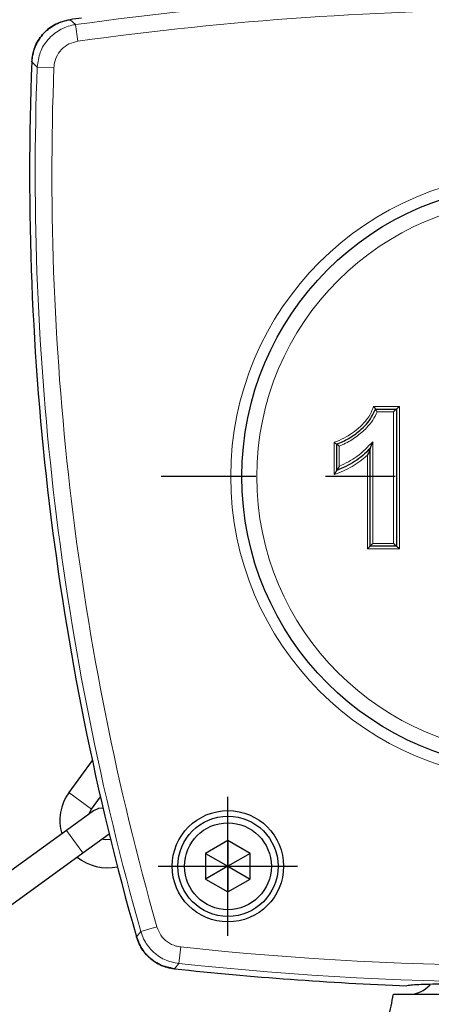
# Model space of a CAD drawing. Units: millimetres. Extents: x 5 to 836, y 5 to 589.
# Drawn here: x 572 to 586, y 120 to 155 of the extents above; entities that cross this region are included whole.
import ezdxf

# ---------------------------------------------------------------- set-up
doc = ezdxf.new("R2010")
doc.units = ezdxf.units.MM

# ---------------------------------------------------------------- blocks, each defined once
blk = doc.blocks.new('SW_CENTERMARK_18')
at = {"color": 0}
for p, q in [((2.5, 10), (2.5, 13.4)), ((2.5, 5), (2.5, 7.5)), ((2.5, -2.5), (2.5, 2.5)), ((-7.5, 0), (-10.9, 0)), ((-2.5, 0), (-5, 0)), ((0, 0), (5, 0)), ((7.5, 0), (10, 0)), ((12.5, 0), (15.9, 0)), ((2.5, -5), (2.5, -7.5)), ((2.5, -10), (2.5, -13.4))]:
    blk.add_line(p, q, dxfattribs=at)
blk = doc.blocks.new('SW_CENTERMARK_19')
at = {"color": 0}
for p, q in [((2.5, -2.5), (2.5, 2.5)), ((0, 0), (5, 0))]:
    blk.add_line(p, q, dxfattribs=at)

msp = doc.modelspace()

# ---------------------------------------------------------------- linework, layer by layer
at = {"color": 8, "linetype": 'Continuous', "lineweight": 0}
for p, q in [((573.4983, 155.4206), (573.6971, 155.2431)), ((573.6971, 155.2431), (573.7795, 154.6492)), ((572.3191, 153.7204), (572.1227, 153.9009)), ((572.3191, 153.7204), (572.9183, 153.6974)), ((584.3946, 141.5291), (585.3229, 141.5291)), ((585.3229, 141.5291), (585.3229, 136.4076)), ((585.1122, 141.3344), (584.5204, 141.3344)), ((585.1122, 136.6021), (585.1122, 141.3344)), ((582.9778, 139.0751), (582.9778, 140.2365)), ((583.1623, 140.1006), (583.1623, 139.3685)), ((584.3638, 140.2579), (584.3638, 136.6021)), ((584.1766, 136.4076), (584.1766, 139.774)), ((584.3638, 136.6021), (585.1122, 136.6021)), ((585.3229, 136.4076), (584.1766, 136.4076)), ((573.4557, 127.6497), (573.8602, 127.3558)), ((573.8602, 127.3558), (574.2647, 127.0619)), ((573.3714, 126.2942), (573.9591, 125.4852)), ((576.6149, 122.8275), (576.038, 122.6638)), ((575.8806, 122.4742), (576.038, 122.6638)), ((577.4698, 122.1067), (577.406, 121.5105)), ((577.406, 121.5105), (577.2461, 121.3232))]:
    msp.add_line(p, q, dxfattribs=at)
at = {"color": 7, "linetype": 'Continuous', "lineweight": 30}
for p, q in [((584.4576, 141.4318), (584.4577, 141.4319)), ((584.4577, 141.4319), (585.2173, 141.4319)), ((584.4577, 141.4319), (584.4577, 141.4319)), ((585.2173, 141.4319), (585.2177, 141.4319)), ((585.2177, 141.4319), (585.2177, 136.5048)), ((583.07, 140.1684), (583.07, 140.1685)), ((583.07, 139.2216), (583.07, 140.1684)), ((584.2701, 140.0135), (584.2701, 140.0126)), ((584.2701, 136.5048), (584.2701, 140.0135)), ((583.07, 139.221), (583.07, 139.2216)), ((585.2173, 136.5048), (584.2701, 136.5048)), ((584.2701, 136.5048), (584.2701, 136.5048)), ((585.2177, 136.5048), (585.2173, 136.5048)), ((574.2955, 128.8056), (573.4557, 127.6497)), ((574.2647, 127.0619), (574.5857, 127.5037)), ((574.3422, 126.9996), (573.3714, 126.2942)), ((574.1672, 126.8724), (574.2647, 127.0619)), ((573.3714, 126.2942), (570.4265, 124.1547)), ((573.9591, 125.4852), (574.902, 126.1702)), ((579.1646, 125.9285), (578.3646, 125.4666)), ((579.9646, 125.4666), (579.1646, 125.9285)), ((579.1646, 125.9285), (579.1646, 125.0048)), ((571.0143, 123.3457), (573.9591, 125.4852)), ((578.3646, 125.4666), (578.3646, 124.5429)), ((578.3646, 125.4666), (579.1646, 125.0048)), ((579.9646, 125.4666), (579.1646, 125.0048)), ((579.9646, 124.5429), (579.9646, 125.4666)), ((579.1646, 125.0048), (578.3646, 124.5429)), ((579.1646, 125.0048), (579.1646, 124.081)), ((579.1646, 125.0048), (579.9646, 124.5429)), ((578.3646, 124.5429), (579.1646, 124.081)), ((579.1646, 124.081), (579.9646, 124.5429))]:
    msp.add_line(p, q, dxfattribs=at)
at = {"color": 7, "linetype": 'Continuous', "lineweight": 30, "flags": 128}
for points in [[(574.6811, 127.0931), (574.5193, 127.0813), (574.3422, 126.9996)], [(574.9533, 125.9612), (574.7579, 125.9543), (574.6371, 125.9778)]]:
    msp.add_lwpolyline(points, dxfattribs=at)
at = {"color": 8, "linetype": 'Continuous', "lineweight": 0}
for radius in [10.9, 9.965]:
    msp.add_circle((590.1646, 139.0048), radius, dxfattribs=at)
at = {"color": 7, "linetype": 'Continuous', "lineweight": 30}
for centre, radius in [((590.1646, 139.0048), 10.5), ((579.1646, 125.0048), 2), ((579.1646, 125.0048), 1.8), ((579.1646, 125.0048), 1.56)]:
    msp.add_circle(centre, radius, dxfattribs=at)
at = {"color": 8, "linetype": 'Continuous', "lineweight": 0}
for centre, radius, start, end in [((590.1646, 36.6048), 119.7758, 82.097587, 97.902413), ((590.1646, 36.6048), 119.1761, 82.097587, 97.902413), ((672.022, 149.9086), 99.7758, 177.810576, 195.846471), ((672.022, 149.9086), 99.1761, 177.810576, 195.846471), ((590.1646, 240.6048), 119.1761, 263.885187, 276.114813), ((590.1646, 240.6048), 119.7758, 263.885187, 276.114813)]:
    msp.add_arc(centre, radius, start, end, dxfattribs=at)
at = {"color": 7, "linetype": 'Continuous', "lineweight": 30}
for centre, radius, start, end in [((590.1646, 36.6048), 119.979, 97.785549, 97.98477), ((672.022, 149.9086), 99.979, 177.711459, 195.926353), ((574.831, 126.6504), 1.7, 144, 196.41657), ((574.831, 126.6504), 1.7, 230.65843, 282.46468), ((590.1646, 240.6048), 119.979, 263.818812, 267.815749), ((585.6646, 121.4048), 1, 270, 319.19139)]:
    msp.add_arc(centre, radius, start, end, dxfattribs=at)
for points, knots in [([(572.1227, 153.9009), (572.1475, 154.0799), (572.1972, 154.4379), (572.4918, 154.9053), (572.9116, 155.2519), (573.2772, 155.3865), (573.4761, 155.4172), (573.4983, 155.4206)], [0, 0, 0, 0, 0.2424511, 0.4849076, 0.7272485, 0.9695745, 1, 1, 1, 1]), ([(573.4983, 155.4206), (573.3227, 155.3781), (572.9714, 155.2932), (572.5356, 154.9536), (572.2324, 154.5016), (572.1347, 154.1244), (572.1239, 153.9234), (572.1227, 153.9009)], [0, 0, 0, 0, 0.2424511, 0.4849076, 0.7272485, 0.9695745, 1, 1, 1, 1]), ([(584.3946, 141.5291), (584.3948, 141.5289), (584.4018, 141.5188), (584.4158, 141.4982), (584.4339, 141.4712), (584.4475, 141.4502), (584.4563, 141.4358), (584.4572, 141.4332), (584.4577, 141.4319)], [0, 0, 0, 0, 0.0055281, 0.2210249, 0.4491145, 0.642488, 0.8209393, 1, 1, 1, 1]), ([(585.3229, 141.5291), (585.3227, 141.5289), (585.313, 141.5192), (585.2905, 141.497), (585.2598, 141.4674), (585.2363, 141.4459), (585.2223, 141.4341), (585.2194, 141.4326), (585.218, 141.4319)], [0, 0, 0, 0, 0.00476988, 0.21918318, 0.50546378, 0.71197791, 0.85561146, 1, 1, 1, 1]), ([(583.07, 140.1685), (583.2188, 140.2334), (583.5163, 140.3632), (583.951, 140.6833), (584.2923, 141.0397), (584.4169, 141.3351), (584.4576, 141.4318)], [0, 0, 0, 0, 0.2520676, 0.5037724, 0.837624, 1, 1, 1, 1]), ([(584.4576, 141.4318), (584.4581, 141.4305), (584.459, 141.4279), (584.4678, 141.4135), (584.4814, 141.3925), (584.4994, 141.3654), (584.5134, 141.3448), (584.5203, 141.3346), (584.5204, 141.3344)], [0, 0, 0, 0, 0.1790639, 0.3575178, 0.55091, 0.7790309, 0.9944486, 1, 1, 1, 1]), ([(585.2173, 141.4319), (585.2159, 141.4311), (585.213, 141.4297), (585.199, 141.4178), (585.1755, 141.3963), (585.1447, 141.3667), (585.1222, 141.3444), (585.1124, 141.3346), (585.1122, 141.3344)], [0, 0, 0, 0, 0.14416027, 0.28756785, 0.49356952, 0.77874939, 0.99523188, 1, 1, 1, 1]), ([(582.9778, 140.2365), (582.978, 140.2363), (582.9877, 140.2296), (583.0076, 140.2156), (583.0337, 140.1969), (583.0539, 140.182), (583.0673, 140.1717), (583.0691, 140.1696), (583.07, 140.1686)], [0, 0, 0, 0, 0.0055586, 0.2126776, 0.4436187, 0.6392181, 0.8192926, 1, 1, 1, 1]), ([(583.1623, 140.1006), (583.1621, 140.1007), (583.1524, 140.1074), (583.1324, 140.1214), (583.1062, 140.1401), (583.086, 140.155), (583.0726, 140.1653), (583.0708, 140.1674), (583.07, 140.1684)], [0, 0, 0, 0, 0.0055685, 0.2133445, 0.4440441, 0.6394891, 0.8194285, 1, 1, 1, 1]), ([(584.3638, 140.2579), (584.3637, 140.2576), (584.3529, 140.2313), (584.3268, 140.1667), (584.296, 140.0886), (584.2771, 140.0371), (584.2711, 140.0188), (584.2704, 140.0151), (584.2701, 140.0135)], [0, 0, 0, 0, 0.0036455, 0.2913791, 0.7174705, 0.8661445, 0.943955, 1, 1, 1, 1]), ([(584.2701, 140.0126), (584.1839, 139.9276), (584.0114, 139.7577), (583.6225, 139.4671), (583.2908, 139.3193), (583.07, 139.221)], [0, 0, 0, 0, 0.2503413, 0.50094085, 1, 1, 1, 1]), ([(584.2701, 140.0116), (584.2699, 140.01), (584.2692, 140.0063), (584.2631, 139.988), (584.244, 139.936), (584.2137, 139.86), (584.1872, 139.7979), (584.1768, 139.7743), (584.1766, 139.774)], [0, 0, 0, 0, 0.0572647, 0.1368155, 0.2894233, 0.730557, 0.9963723, 1, 1, 1, 1]), ([(582.9778, 139.0751), (582.9779, 139.0753), (582.9862, 139.0874), (583.0083, 139.1201), (583.0373, 139.164), (583.0586, 139.1983), (583.0684, 139.2154), (583.0695, 139.2189), (583.07, 139.2204)], [0, 0, 0, 0, 0.0043475, 0.2065583, 0.5592231, 0.7663965, 0.8980879, 1, 1, 1, 1]), ([(583.1623, 139.3685), (583.1622, 139.3683), (583.1537, 139.3555), (583.1316, 139.3222), (583.1025, 139.2778), (583.0813, 139.2436), (583.0715, 139.2266), (583.0704, 139.2231), (583.07, 139.2216)], [0, 0, 0, 0, 0.0043462, 0.2145189, 0.5628412, 0.7680016, 0.8987554, 1, 1, 1, 1]), ([(584.3638, 136.6021), (584.3636, 136.6019), (584.3561, 136.5944), (584.3355, 136.5737), (584.307, 136.5447), (584.2847, 136.5214), (584.2724, 136.5081), (584.2709, 136.5059), (584.2701, 136.5048)], [0, 0, 0, 0, 0.0048608, 0.17465, 0.4791755, 0.6999739, 0.8495376, 1, 1, 1, 1]), ([(585.2173, 136.5048), (585.2159, 136.5055), (585.2129, 136.507), (585.199, 136.5188), (585.1755, 136.5403), (585.1447, 136.5699), (585.1221, 136.5922), (585.1124, 136.6019), (585.1122, 136.6021)], [0, 0, 0, 0, 0.1442947, 0.2878338, 0.4941377, 0.7797099, 0.9952298, 1, 1, 1, 1]), ([(584.2701, 136.5047), (584.2694, 136.5036), (584.2678, 136.5014), (584.2556, 136.4881), (584.2332, 136.4648), (584.2048, 136.4359), (584.1843, 136.4153), (584.1769, 136.4078), (584.1766, 136.4076)], [0, 0, 0, 0, 0.1506894, 0.3004776, 0.5218256, 0.8275546, 0.9951376, 1, 1, 1, 1]), ([(585.218, 136.5048), (585.2195, 136.504), (585.2224, 136.5026), (585.2363, 136.4907), (585.2599, 136.4692), (585.2906, 136.4397), (585.3131, 136.4174), (585.3227, 136.4078), (585.3229, 136.4076)], [0, 0, 0, 0, 0.1445231, 0.2882882, 0.4951054, 0.7817803, 0.995228, 1, 1, 1, 1]), ([(577.2461, 121.3232), (577.0691, 121.3601), (576.7151, 121.434), (576.2708, 121.7598), (575.9985, 122.1298), (575.9105, 122.3869), (575.8806, 122.4742)], [0, 0, 0, 0, 0.284578, 0.5691603, 0.8536569, 1, 1, 1, 1]), ([(575.8806, 122.4742), (575.947, 122.306), (576.0796, 121.9696), (576.476, 121.5869), (576.8868, 121.3811), (577.155, 121.3379), (577.2461, 121.3232)], [0, 0, 0, 0, 0.284578, 0.5691603, 0.8536569, 1, 1, 1, 1]), ([(594.7374, 120.7129), (594.7077, 120.7169), (594.6229, 120.7283), (594.4368, 120.7444), (594.1085, 120.7584), (593.6906, 120.7676), (593.1793, 120.7731), (592.601, 120.7758), (591.9543, 120.7768), (591.2659, 120.7769), (590.5379, 120.7768), (589.7949, 120.7768), (589.0467, 120.7769), (588.3168, 120.7768), (587.6244, 120.7756), (587.0095, 120.7721), (586.4902, 120.7651), (586.0752, 120.7536), (585.7712, 120.7363), (585.652, 120.7207), (585.5918, 120.7129)], [0, 0, 0, 0, 0.0326293, 0.093275, 0.1488951, 0.2058272, 0.2591313, 0.3138362, 0.3661073, 0.4198255, 0.4724867, 0.5266982, 0.5812307, 0.6374738, 0.6952804, 0.7550021, 0.8127608, 0.8721882, 0.9354687, 1, 1, 1, 1]), ([(583.6644, 117.3231), (583.8143, 117.4922), (584.2021, 117.9296), (584.6148, 118.6999), (584.9485, 119.5656), (585.0519, 120.1243), (585.1038, 120.4048)], [0, 0, 0, 0, 0.1959512, 0.5071672, 0.7525926, 1, 1, 1, 1]), ([(585.1038, 120.4048), (585.1111, 120.4048), (585.147, 120.4048), (585.2702, 120.4048), (585.4907, 120.4048), (585.7154, 120.4048), (585.8389, 120.4048), (585.9705, 120.4048), (586.1973, 120.4048), (586.595, 120.4048), (587.1385, 120.4048), (587.7574, 120.4048), (588.4823, 120.4048), (589.3157, 120.4048), (590.2102, 120.4048), (591.0891, 120.4048), (591.8581, 120.4048), (592.3796, 120.4048), (592.7231, 120.4048), (592.9171, 120.4048), (593.1005, 120.4048), (593.3671, 120.4048), (593.7648, 120.4048), (594.1991, 120.4048), (594.6094, 120.4048), (594.96, 120.4048), (595.1271, 120.4048), (595.1566, 120.4048), (595.1646, 120.4048)], [0, 0, 0, 0, 0.0093937, 0.0465823, 0.0971712, 0.1223991, 0.1350051, 0.1413071, 0.1665258, 0.2173301, 0.2680988, 0.3191585, 0.3701935, 0.4301813, 0.4901482, 0.5443281, 0.5985105, 0.6395848, 0.6498331, 0.6703447, 0.6805963, 0.6908477, 0.7320576, 0.781806, 0.8317874, 0.902642, 0.9734957, 1, 1, 1, 1])]:
    msp.add_open_spline(points, degree=3, knots=knots, dxfattribs=at)
at = {"color": 8, "linetype": 'Continuous', "lineweight": 0}
for points, knots in [([(572.3191, 153.7204), (572.3437, 153.8994), (572.3929, 154.2576), (572.687, 154.7256), (573.1065, 155.0729), (573.4733, 155.2087), (573.6736, 155.2395), (573.6971, 155.2431)], [0, 0, 0, 0, 0.2420241, 0.4840314, 0.725974, 0.9679106, 1, 1, 1, 1]), ([(573.7795, 154.6492), (573.6697, 154.6228), (573.4501, 154.57), (573.1774, 154.3582), (572.9875, 154.0759), (572.9257, 153.8392), (572.9191, 153.7125), (572.9183, 153.6974)], [0, 0, 0, 0, 0.2418986, 0.4838026, 0.7255906, 0.9673628, 1, 1, 1, 1]), ([(582.9778, 140.2365), (583.0403, 140.2591), (583.2158, 140.3226), (583.4892, 140.4705), (583.7852, 140.6808), (584.0609, 140.9249), (584.272, 141.2121), (584.3559, 141.4289), (584.3946, 141.5291)], [0, 0, 0, 0, 0.1007917, 0.282565, 0.4683012, 0.6497052, 0.8379534, 1, 1, 1, 1]), ([(584.5204, 141.3344), (584.4721, 141.232), (584.3735, 141.0232), (584.1204, 140.7141), (583.7682, 140.4286), (583.4337, 140.2105), (583.2194, 140.1237), (583.1623, 140.1006)], [0, 0, 0, 0, 0.1799619, 0.3672053, 0.6307708, 0.9017267, 1, 1, 1, 1]), ([(583.1623, 139.3685), (583.3817, 139.4788), (583.8329, 139.7056), (584.1836, 140.0704), (584.3638, 140.2579)], [0, 0, 0, 0, 0.4859947, 1, 1, 1, 1]), ([(584.1766, 139.774), (583.9991, 139.6294), (583.6358, 139.3337), (583.2004, 139.1626), (582.9778, 139.0751)], [0, 0, 0, 0, 0.4888777, 1, 1, 1, 1]), ([(576.6149, 122.8275), (576.6562, 122.7223), (576.7388, 122.512), (576.9862, 122.2724), (577.2435, 122.143), (577.412, 122.116), (577.4698, 122.1067)], [0, 0, 0, 0, 0.2839662, 0.5679368, 0.8518213, 1, 1, 1, 1]), ([(577.406, 121.5105), (577.2289, 121.5472), (576.8747, 121.6208), (576.4299, 121.9465), (576.1564, 122.3172), (576.0682, 122.5754), (576.038, 122.6638)], [0, 0, 0, 0, 0.2841108, 0.568207, 0.8522543, 1, 1, 1, 1])]:
    msp.add_open_spline(points, degree=3, knots=knots, dxfattribs=at)

# ---------------------------------------------------------------- block references
for name, p in [('SW_CENTERMARK_18', (587.6646, 139.0048)), ('SW_CENTERMARK_19', (576.6646, 125.0048))]:
    msp.add_blockref(name, p)

doc.saveas('drawing.dxf')
